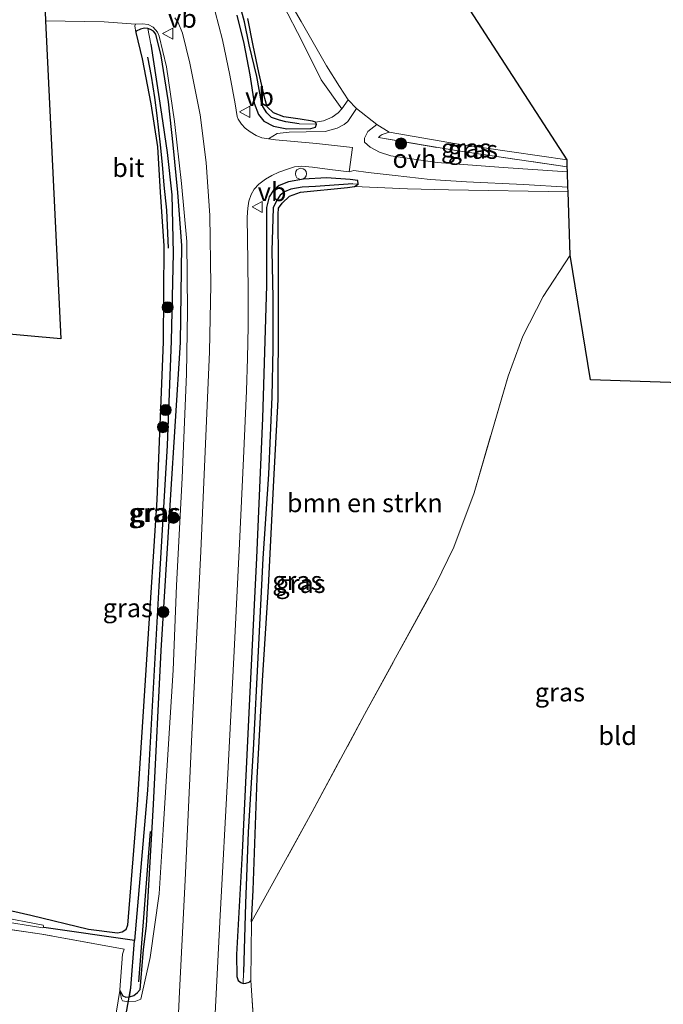
# Model space of a CAD drawing. Units: metres. Extents: x 109998 to 113675, y 389182 to 393752.
# Drawn here: x 110933 to 111020, y 393277 to 393410 of the extents above; entities that cross this region are included whole.
import ezdxf
from ezdxf.enums import TextEntityAlignment as Align

# ---------------------------------------------------------------- set-up
doc = ezdxf.new("R2010")
doc.units = ezdxf.units.M
doc.linetypes.add('IE-TERREINAFSCHEIDING', pattern=[10, 8, -2])
doc.layers.get('0').update_dxf_attribs({"lineweight": 25})
for name, color, linetype, lineweight in [('B-ME-GR-BOMENRIJ-L-B1', 10, 'Continuous', 25), ('B-ME-GR-BOMENSTRUIKEN-GV-B6', 93, 'Continuous', 18), ('B-ME-GR-BOOM-S-B1', 93, 'Continuous', 18), ('B-ME-GW-INSTEEKWATERGANG-L-B1', 10, 'Continuous', 25), ('B-ME-GW-KRUINLIJN-L-B1', 93, 'Continuous', 18), ('B-ME-GW-TEENLIJN-L-B1', 93, 'Continuous', 18), ('B-ME-GW-WATERGANG-GREPPEL-L-B1', 10, 'Continuous', 25), ('B-ME-IE-GRASLAND-GV-B6', 93, 'Continuous', 18), ('B-ME-IE-GRONDWERKLIJN-GROND_INGERICHT-GV-B6', 253, 'Continuous', 18), ('B-ME-IE-TERREINAFSCHEIDING-DOORGANG-L-B1', 8, 'IE-TERREINAFSCHEIDING-KUNSTMATIG-OPEN', 18), ('B-ME-IE-TERREINAFSCHEIDING-RASTERHEKWERK-L-B1', 8, 'IE-TERREINAFSCHEIDING', 18), ('B-ME-KG-KADASTRAAL-OPNAMEDTMGRENS-L-B1', 10, 'Continuous', 25), ('B-ME-KW-DUIKER-L-B1', 10, 'Continuous', 25), ('B-ME-OG-WATER-GV-B6', 153, 'Continuous', 18), ('B-ME-VH-VERH_SOORT-BITUMEN-GV-B6', 8, 'IE-TERREINAFSCHEIDING-NATUURLIJK-HOUTWAL', 18), ('B-ME-VH-VERH_SOORT-ONVERHARD-GV-B6', 8, 'Continuous', 18), ('B-ME-VW-MEUBILAIR_WEGMEUBILAIR-SLAGBOOM-S-B1', 8, 'Continuous', 18), ('B-ME-VW-MEUBILAIR_WEGMEUBILAIR-VERKEERSBORD-S-B1', 8, 'Continuous', 18)]:
    doc.layers.add(name, color=color, linetype=linetype, lineweight=lineweight)
doc.styles.add('NLCS-ISO', font='NLCS-ISO.TTF')
doc.linetypes.add('IE-TERREINAFSCHEIDING-KUNSTMATIG-OPEN', pattern='A,7,-1.5,[67,NLCS.SHX,S=0.75,R=0,X=0,Y=0],-1.5', length=10)
doc.linetypes.add('IE-TERREINAFSCHEIDING-NATUURLIJK-HOUTWAL', pattern='A,7,-1.5,[67,NLCS.SHX,S=0.75,R=45,X=0,Y=0],-1.5,7,-1.5,[70,NLCS.SHX,S=0.75,R=0,X=0,Y=0],-1.5', length=20)

# ---------------------------------------------------------------- blocks, each defined once
blk = doc.blocks.new('dtb')
blk.add_circle((0, 0), 0.75)
blk = doc.blocks.new('verkeersbord')
for p, q in [((0, 0.75), (-0.75, -0.625)), ((0.75, -0.625), (0, 0.75)), ((-0.75, -0.625), (0.75, -0.625))]:
    blk.add_line(p, q)
blk = doc.blocks.new('boom')
blk.add_hatch(color=256).paths.add_polyline_path([(-0.75, 0, 1), (0.75, 0, 1)])
blk.add_circle((0, 0), 0.75)

msp = doc.modelspace()

# ---------------------------------------------------------------- linework, layer by layer
at = {"layer": 'B-ME-GR-BOMENRIJ-L-B1'}
msp.add_line((110949.01, 393279.796, 5.994), (110950.576, 393300.102, 5.724), dxfattribs=at)
msp.add_polyline3d([(110950.155, 393404.56, 5.926), (110950.67, 393401.977, 5.911), (110951.125, 393399.139, 5.836), (110951.426, 393396.696, 5.809), (110951.881, 393392.754, 5.788), (110952.138, 393390.058, 5.787), (110952.378, 393387.294, 5.767), (110952.748, 393383.927, 5.781), (110952.867, 393380.794, 5.788), (110952.964, 393378.812, 5.824)], dxfattribs=at)
at = {"layer": 'B-ME-GR-BOMENSTRUIKEN-GV-B6'}
for points in [[(110968.454, 393411.608, 6.524), (110971.046, 393406.678, 6.443), (110973.594, 393401.496, 6.47), (110976.383, 393397.604, 6.535), (110975.88, 393397.058, 6.512), (110975.086, 393396.46, 6.599), (110973.934, 393395.968, 6.653), (110972.816, 393395.809, 6.521)], [(110972.816, 393395.809, 6.521), (110972.416, 393395.918, 6.543), (110970.752, 393396.188, 6.593), (110968.548, 393396.501, 6.591), (110967.167, 393397.028, 6.547), (110966.324, 393397.875, 6.542), (110966.012, 393398.966, 6.543), (110965.201, 393402.51, 6.575), (110964.415, 393406.116, 6.617), (110963.69, 393409.761, 6.595)], [(110964.21, 393287.896, 6.975), (110964.425, 393292.157, 7.096), (110964.981, 393307.275, 6.999), (110965.691, 393320.485, 6.968), (110966.481, 393333.085, 6.911), (110967.219, 393347.443, 6.906), (110967.781, 393358.369, 6.869), (110967.84, 393369.655, 6.851), (110967.847, 393376.617, 6.792), (110967.786, 393383.391, 6.713), (110967.865, 393384.183, 6.726), (110968.325, 393384.881, 6.678), (110969.344, 393385.793, 6.639), (110970.803, 393386.338, 6.595), (110977.163, 393386.959, 6.565), (110978.112, 393387.09, 6.56), (110985.255, 393386.815, 6.635), (110990.75, 393386.674, 6.636), (111006.902, 393386.406, 6.633), (111007.181, 393377.839, 6.278), (111003.547, 393372.263, 6.399), (111000.774, 393366.939, 6.417), (110998.8, 393361.537, 6.465), (110994.212, 393345.763, 6.63), (110991.477, 393338.466, 6.655), (110989.085, 393333.459, 6.642), (110979.45, 393315.87, 6.748), (110972.394, 393302.741, 6.802), (110964.21, 393287.896, 6.975)]]:
    msp.add_polyline3d(points, dxfattribs=at)
at = {"layer": 'B-ME-GW-INSTEEKWATERGANG-L-B1'}
for points in [[(110962.225, 393410.237, 6.607), (110963.184, 393406.421, 6.603), (110963.99, 393402.16, 6.556), (110964.57, 393398.349, 6.525), (110965.147, 393396.828, 6.525), (110965.883, 393395.911, 6.547), (110967.159, 393395.231, 6.446), (110968.987, 393394.898, 6.453), (110972.214, 393394.921, 6.51), (110972.826, 393395.102, 6.51), (110972.974, 393395.523, 6.512), (110972.816, 393395.809, 6.521), (110972.416, 393395.918, 6.543), (110970.752, 393396.188, 6.593), (110968.548, 393396.501, 6.591), (110967.167, 393397.028, 6.547), (110966.324, 393397.875, 6.542), (110966.012, 393398.966, 6.543), (110965.201, 393402.51, 6.575), (110964.415, 393406.116, 6.617), (110963.69, 393409.761, 6.595)], [(110948.582, 393407.884, 6.178), (110949.443, 393404.337, 6.054), (110950.64, 393398.26, 5.953), (110951.505, 393392.473, 5.966), (110951.903, 393386.325, 5.932), (110952.373, 393379.09, 5.97), (110952.307, 393366.147, 5.923), (110951.421, 393344.843, 5.665), (110950.115, 393324.7, 5.739), (110948.796, 393303.706, 5.746), (110947.495, 393287.452, 5.851), (110947.232, 393286.827, 5.867), (110946.743, 393286.506, 5.867), (110946.142, 393286.367, 5.867), (110942.24, 393286.889, 5.821), (110934.42, 393288.763, 5.431)], [(110946.431, 393278.639, 6.3), (110946.859, 393277.925, 6.312), (110947.237, 393277.723, 6.312), (110947.764, 393277.794, 6.312), (110948.311, 393277.975, 6.312), (110948.826, 393278.358, 6.312), (110949.172, 393278.77, 6.312), (110949.637, 393284.146, 5.955), (110950.054, 393287.413, 5.851), (110950.982, 393303.753, 5.746), (110952.014, 393324.531, 5.739), (110953.298, 393344.854, 5.665), (110954.625, 393366.054, 5.923), (110954.811, 393379.167, 5.97), (110954.263, 393386.294, 5.932), (110953.632, 393392.736, 5.966), (110953.014, 393398.52, 5.953), (110952.014, 393404.743, 6.054), (110951.291, 393407.657, 6.177), (110950.972, 393408.055, 6.177), (110950.589, 393408.29, 6.177), (110950.209, 393408.442, 6.177), (110949.771, 393408.455, 6.177), (110949.216, 393408.34, 6.177), (110948.664, 393408.067, 6.177), (110948.582, 393407.884, 6.178)], [(110964.21, 393287.896, 6.975), (110964.425, 393292.157, 7.096), (110964.981, 393307.275, 6.999), (110965.691, 393320.485, 6.968), (110966.481, 393333.085, 6.911), (110967.219, 393347.443, 6.906), (110967.781, 393358.369, 6.869), (110967.84, 393369.655, 6.851), (110967.847, 393376.617, 6.792), (110967.786, 393383.391, 6.713), (110967.865, 393384.183, 6.726), (110968.325, 393384.881, 6.678), (110969.344, 393385.793, 6.639), (110970.803, 393386.338, 6.595), (110977.163, 393386.959, 6.565), (110978.112, 393387.09, 6.56), (110978.566, 393387.424, 6.548), (110978.524, 393387.913, 6.504), (110977.509, 393388.064, 6.495), (110974.334, 393388.293, 6.56), (110971.218, 393388.102, 6.582), (110969.208, 393387.762, 6.587), (110967.911, 393387.237, 6.585), (110967.152, 393386.627, 6.594), (110966.587, 393385.702, 6.61), (110966.24, 393384.268, 6.608), (110966.244, 393373.764, 6.678), (110965.694, 393355.845, 6.764), (110964.86, 393336.994, 6.799), (110963.931, 393317.976, 6.886), (110962.964, 393297.28, 6.911), (110962.199, 393283.495, 6.956), (110962.218, 393280.515, 6.948), (110962.419, 393280.003, 6.962), (110962.768, 393279.708, 6.968), (110963.062, 393279.586, 6.981), (110963.451, 393279.641, 7.024), (110963.873, 393279.765, 7.074), (110964.117, 393280.001, 7.067)], [(110934.42, 393288.763, 5.431), (110919.834, 393292.096, 5.419), (110904.455, 393295.594, 5.346), (110893.702, 393298.004, 5.419), (110888.348, 393298.994, 5.442), (110867.719, 393303.296, 5.303), (110848.22, 393308.074, 5.287), (110848.444, 393308.594, 5.291), (110850.838, 393329.628, 5.259), (110853.35, 393351.886, 5.246), (110854.692, 393366.863, 5.255), (110855.493, 393374.028, 5.515)]]:
    msp.add_polyline3d(points, dxfattribs=at)
at = {"layer": 'B-ME-GW-KRUINLIJN-L-B1'}
for points in [[(110948.582, 393407.884, 6.178), (110948.46, 393408.805, 6.492), (110948.542, 393409.013, 6.492), (110949.484, 393409.06, 6.516), (110950.27, 393408.965, 6.516), (110950.954, 393408.618, 6.519), (110951.511, 393407.951, 6.525), (110951.76, 393407.388, 6.479)], [(110951.76, 393407.388, 6.479), (110952.739, 393403.241, 6.507), (110953.828, 393395.881, 6.507), (110954.78, 393387.517, 6.511), (110955.46, 393379.681, 6.548), (110955.581, 393370.298, 6.576), (110955.448, 393361.805, 6.589), (110954.83, 393347.806, 6.597), (110954.094, 393333.288, 6.694), (110953.637, 393321.865, 6.727), (110952.986, 393311.911, 6.666), (110952.306, 393300.315, 6.686), (110951.767, 393291.696, 6.706), (110950.525, 393283.081, 6.698), (110949.288, 393277.476, 6.662)], [(110946.431, 393278.639, 6.3), (110946.655, 393277.515, 6.5), (110946.811, 393277.246, 6.558), (110947.569, 393277.105, 6.64), (110948.597, 393277.196, 6.747), (110949.288, 393277.476, 6.662)]]:
    msp.add_polyline3d(points, dxfattribs=at)
at = {"layer": 'B-ME-GW-TEENLIJN-L-B1'}
msp.add_polyline3d([(110982.748, 393394.421, 6.055), (110981.826, 393394.138, 6.111), (110981.543, 393393.956, 6.22), (110981.322, 393393.74, 6.41)], dxfattribs=at)
at = {"layer": 'B-ME-GW-WATERGANG-GREPPEL-L-B1'}
for p, q in [((110948.434, 393285.381, 5.286), (110936.193, 393287.162, 4.863)), ((110947.943, 393279.02, 5.28), (110948.434, 393285.381, 5.286))]:
    msp.add_line(p, q, dxfattribs=at)
for points in [[(110970.632, 393395.577, 6.327), (110968.846, 393395.833, 6.222), (110967.985, 393396.076, 6.222), (110966.92, 393396.435, 6.189), (110966.278, 393397.05, 6.167), (110965.747, 393397.909, 6.164), (110965.56, 393398.438, 6.134), (110964.918, 393401.946, 6.174), (110963.885, 393406.246, 6.218), (110963.279, 393409.313, 6.23), (110962.639, 393411.625, 6.143), (110962.041, 393413.737, 6.117), (110961.424, 393415.928, 6.086), (110960.868, 393418.029, 6.043), (110960.247, 393420.393, 6.023), (110959.32, 393422.844, 6.032), (110958.359, 393425.638, 6.059), (110957.297, 393428.32, 6.088)], [(110950.605, 393406.321, 5.716), (110952.073, 393396.874, 5.514), (110952.842, 393391.693, 5.464), (110953.465, 393386, 5.47), (110953.624, 393378.135, 5.409), (110953.37, 393366.282, 5.317), (110952.815, 393352.185, 5.328), (110951.726, 393333.197, 5.247), (110950.168, 393305.666, 5.235), (110948.434, 393285.381, 5.286)], [(110977.861, 393387.463, 6.313), (110972.843, 393387.126, 6.186), (110971.05, 393387.027, 6.196), (110969.525, 393386.762, 6.175), (110968.664, 393386.387, 6.18), (110968.088, 393385.964, 6.194), (110967.554, 393385.192, 6.196), (110967.123, 393384.25, 6.192), (110966.927, 393378.452, 6.22), (110967.095, 393372.095, 6.253), (110967.065, 393365.319, 6.225), (110966.937, 393358.746, 6.234), (110966.507, 393348.297, 6.219), (110965.742, 393336.927, 6.303), (110965.11, 393324.444, 6.339), (110964.437, 393311.132, 6.363), (110963.76, 393299.987, 6.418), (110963.4, 393290.395, 6.47), (110963.105, 393281.091, 6.494)]]:
    msp.add_polyline3d(points, dxfattribs=at)
at = {"layer": 'B-ME-IE-GRASLAND-GV-B6'}
for points in [[(110960.548, 393427.074, 5.96), (110970.92, 393409.382, 5.993), (110974.328, 393403.413, 6.047), (110976.076, 393400.582, 6.092), (110977.226, 393398.817, 6.183)], [(110945.299, 393271.675, 6.546), (110946.431, 393278.639, 6.3), (110946.655, 393277.515, 6.5), (110946.811, 393277.246, 6.558), (110947.569, 393277.105, 6.64), (110948.597, 393277.196, 6.747), (110949.288, 393277.476, 6.662), (110950.525, 393283.081, 6.698), (110951.767, 393291.696, 6.706), (110952.306, 393300.315, 6.686), (110952.986, 393311.911, 6.666), (110953.637, 393321.865, 6.727), (110954.094, 393333.288, 6.694), (110954.83, 393347.806, 6.597), (110955.448, 393361.805, 6.589), (110955.581, 393370.298, 6.576), (110955.46, 393379.681, 6.548), (110954.78, 393387.517, 6.511), (110953.828, 393395.881, 6.507), (110952.739, 393403.241, 6.507), (110951.76, 393407.388, 6.479), (110951.511, 393407.951, 6.525), (110950.954, 393408.618, 6.519), (110950.27, 393408.965, 6.516), (110949.484, 393409.06, 6.516), (110948.542, 393409.013, 6.492), (110944.343, 393409.331, 6.235), (110936.43, 393409.459, 6.227), (110936.314, 393411.887, 6.154)], [(110966.506, 393393.562, 6.597), (110965.585, 393393.683, 6.601), (110964.823, 393393.995, 6.615), (110964.022, 393394.492, 6.584), (110963.361, 393394.99, 6.581), (110962.852, 393395.522, 6.582), (110962.411, 393396.178, 6.587), (110962.29, 393396.567, 6.581), (110962.012, 393398.272, 6.601), (110961.286, 393402.14, 6.597), (110960.286, 393406.915, 6.63), (110958.796, 393412.618, 6.584)], [(110962.639, 393411.625, 6.143), (110963.279, 393409.313, 6.23), (110963.885, 393406.246, 6.218), (110964.918, 393401.946, 6.174), (110965.56, 393398.438, 6.134), (110965.747, 393397.909, 6.164), (110966.278, 393397.05, 6.167), (110966.92, 393396.435, 6.189), (110967.985, 393396.076, 6.222), (110968.846, 393395.833, 6.222), (110970.632, 393395.577, 6.327), (110972.974, 393395.523, 6.512), (110972.826, 393395.102, 6.51), (110972.214, 393394.921, 6.51), (110968.987, 393394.898, 6.453), (110967.159, 393395.231, 6.446), (110965.883, 393395.911, 6.547), (110965.147, 393396.828, 6.525), (110964.57, 393398.349, 6.525), (110963.99, 393402.16, 6.556), (110963.184, 393406.421, 6.603), (110962.225, 393410.237, 6.607)], [(110972.816, 393395.809, 6.521), (110972.974, 393395.523, 6.512), (110970.632, 393395.577, 6.327), (110968.846, 393395.833, 6.222), (110967.985, 393396.076, 6.222), (110966.92, 393396.435, 6.189), (110966.278, 393397.05, 6.167), (110965.747, 393397.909, 6.164), (110965.56, 393398.438, 6.134), (110964.918, 393401.946, 6.174), (110963.885, 393406.246, 6.218), (110963.279, 393409.313, 6.23), (110962.639, 393411.625, 6.143)], [(110977.226, 393398.817, 6.183), (110976.383, 393397.604, 6.535), (110973.594, 393401.496, 6.47), (110971.046, 393406.678, 6.443), (110968.454, 393411.608, 6.524)], [(110948.582, 393407.884, 6.178), (110948.46, 393408.805, 6.492), (110948.542, 393409.013, 6.492), (110949.484, 393409.06, 6.516), (110950.27, 393408.965, 6.516), (110950.954, 393408.618, 6.519), (110951.511, 393407.951, 6.525), (110951.76, 393407.388, 6.479), (110952.739, 393403.241, 6.507), (110953.828, 393395.881, 6.507), (110954.78, 393387.517, 6.511), (110955.46, 393379.681, 6.548), (110955.581, 393370.298, 6.576), (110955.448, 393361.805, 6.589), (110954.83, 393347.806, 6.597), (110954.094, 393333.288, 6.694), (110953.637, 393321.865, 6.727), (110952.986, 393311.911, 6.666), (110952.306, 393300.315, 6.686), (110951.767, 393291.696, 6.706), (110950.525, 393283.081, 6.698), (110949.288, 393277.476, 6.662), (110948.597, 393277.196, 6.747), (110947.569, 393277.105, 6.64), (110946.811, 393277.246, 6.558), (110946.655, 393277.515, 6.5), (110946.431, 393278.639, 6.3), (110946.859, 393277.925, 6.312), (110947.237, 393277.723, 6.312), (110947.764, 393277.794, 6.312), (110948.311, 393277.975, 6.312), (110948.826, 393278.358, 6.312), (110949.172, 393278.77, 6.312), (110949.637, 393284.146, 5.955), (110950.054, 393287.413, 5.851), (110950.982, 393303.753, 5.746), (110952.014, 393324.531, 5.739), (110953.298, 393344.854, 5.665), (110954.625, 393366.054, 5.923), (110954.811, 393379.167, 5.97), (110954.263, 393386.294, 5.932), (110953.632, 393392.736, 5.966), (110953.014, 393398.52, 5.953), (110952.014, 393404.743, 6.054), (110951.291, 393407.657, 6.177), (110950.972, 393408.055, 6.177), (110950.589, 393408.29, 6.177), (110950.209, 393408.442, 6.177), (110949.771, 393408.455, 6.177), (110949.216, 393408.34, 6.177), (110948.664, 393408.067, 6.177), (110948.582, 393407.884, 6.178)], [(110953.844, 393409.852, 6.613), (110954.315, 393409.224, 6.609), (110954.887, 393407.817, 6.602), (110955.89, 393403.769, 6.621), (110957.261, 393396.79, 6.643), (110958.082, 393390.338, 6.691), (110958.573, 393383.205, 6.721), (110958.727, 393373.864, 6.747), (110958.526, 393364.802, 6.798), (110957.387, 393337.898, 6.928), (110956.177, 393313.169, 6.938), (110955.272, 393293.535, 6.982), (110954.482, 393278.446, 6.986), (110953.687, 393261.132, 6.957), (110953.037, 393248.392, 6.955), (110949.794, 393248.48, 6.952)], [(110962.225, 393410.237, 6.607), (110963.184, 393406.421, 6.603), (110963.99, 393402.16, 6.556), (110964.57, 393398.349, 6.525), (110965.147, 393396.828, 6.525), (110965.883, 393395.911, 6.547), (110967.159, 393395.231, 6.446), (110968.987, 393394.898, 6.453), (110972.214, 393394.921, 6.51), (110972.826, 393395.102, 6.51), (110972.974, 393395.523, 6.512), (110972.816, 393395.809, 6.521), (110973.934, 393395.968, 6.653), (110975.086, 393396.46, 6.599), (110975.88, 393397.058, 6.512), (110976.383, 393397.604, 6.535), (110977.226, 393398.817, 6.183), (110978.368, 393397.63, 6.129), (110977.207, 393395.901, 6.36), (110976.721, 393395.489, 6.405), (110975.734, 393394.992, 6.404), (110974.159, 393394.523, 6.366), (110971.575, 393394.494, 6.373), (110969.273, 393394.458, 6.385), (110967.675, 393394.25, 6.537), (110966.506, 393393.562, 6.597)], [(110963.69, 393409.761, 6.595), (110964.415, 393406.116, 6.617), (110965.201, 393402.51, 6.575), (110966.012, 393398.966, 6.543), (110966.324, 393397.875, 6.542), (110967.167, 393397.028, 6.547), (110968.548, 393396.501, 6.591), (110970.752, 393396.188, 6.593), (110972.416, 393395.918, 6.543), (110972.816, 393395.809, 6.521)], [(110919.834, 393292.096, 5.419), (110934.42, 393288.763, 5.431), (110942.24, 393286.889, 5.821), (110946.142, 393286.367, 5.867), (110946.743, 393286.506, 5.867), (110947.232, 393286.827, 5.867), (110947.495, 393287.452, 5.851), (110948.796, 393303.706, 5.746), (110950.115, 393324.7, 5.739), (110951.421, 393344.843, 5.665), (110952.307, 393366.147, 5.923), (110952.373, 393379.09, 5.97), (110951.903, 393386.325, 5.932), (110951.505, 393392.473, 5.966), (110950.64, 393398.26, 5.953), (110949.443, 393404.337, 6.054), (110948.582, 393407.884, 6.178)], [(110948.582, 393407.884, 6.178), (110948.664, 393408.067, 6.177), (110949.216, 393408.34, 6.177), (110949.771, 393408.455, 6.177), (110950.209, 393408.442, 6.177), (110950.605, 393406.321, 5.716), (110952.073, 393396.874, 5.514), (110952.842, 393391.693, 5.464), (110953.465, 393386, 5.47), (110953.624, 393378.135, 5.409), (110953.37, 393366.282, 5.317), (110952.815, 393352.185, 5.328), (110951.726, 393333.197, 5.247), (110950.168, 393305.666, 5.235), (110948.434, 393285.381, 5.286), (110936.193, 393287.162, 4.863), (110936.097, 393287.446, 4.863), (110929.975, 393288.637, 4.863)], [(110947.764, 393277.794, 6.312), (110947.943, 393279.02, 5.28), (110948.434, 393285.381, 5.286), (110950.168, 393305.666, 5.235), (110951.726, 393333.197, 5.247), (110952.815, 393352.185, 5.328), (110953.37, 393366.282, 5.317), (110953.624, 393378.135, 5.409), (110953.465, 393386, 5.47), (110952.842, 393391.693, 5.464), (110952.073, 393396.874, 5.514), (110950.605, 393406.321, 5.716), (110950.209, 393408.442, 6.177), (110950.589, 393408.29, 6.177), (110950.972, 393408.055, 6.177), (110951.291, 393407.657, 6.177), (110952.014, 393404.743, 6.054), (110953.014, 393398.52, 5.953), (110953.632, 393392.736, 5.966), (110954.263, 393386.294, 5.932), (110954.811, 393379.167, 5.97), (110954.625, 393366.054, 5.923), (110953.298, 393344.854, 5.665), (110952.014, 393324.531, 5.739), (110950.982, 393303.753, 5.746), (110950.054, 393287.413, 5.851), (110949.637, 393284.146, 5.955), (110949.172, 393278.77, 6.312), (110948.826, 393278.358, 6.312), (110948.311, 393277.975, 6.312), (110947.764, 393277.794, 6.312)], [(111006.793, 393389.768, 6.353), (111006.815, 393389.104, 6.334), (110998.136, 393389.681, 6.359), (110989.233, 393390.346, 6.441), (110983.002, 393391.264, 6.453), (110981.486, 393391.742, 6.437), (110980.184, 393392.435, 6.378), (110979.448, 393393.08, 6.359), (110979.447, 393393.64, 6.319), (110979.907, 393394.544, 6.247), (110981.111, 393395.495, 6.074), (110982.748, 393394.421, 6.055), (110981.826, 393394.138, 6.111), (110981.543, 393393.956, 6.22), (110981.322, 393393.74, 6.41), (110992.07, 393391.903, 6.425), (111006.793, 393389.768, 6.353)], [(111006.793, 393389.768, 6.353), (110992.07, 393391.903, 6.425), (110981.322, 393393.74, 6.41), (110981.543, 393393.956, 6.22), (110981.826, 393394.138, 6.111), (110982.748, 393394.421, 6.055), (110991.838, 393392.881, 5.924), (111006.762, 393390.693, 5.87), (111006.793, 393389.768, 6.353)], [(110959.188, 393272.897, 6.966), (110959.961, 393288.741, 6.95), (110960.996, 393307.905, 6.911), (110961.893, 393325.338, 6.892), (110962.565, 393338.93, 6.851), (110963.119, 393350.416, 6.802), (110963.526, 393359.543, 6.753), (110963.643, 393363.932, 6.736), (110963.754, 393368.238, 6.714), (110963.731, 393372.7, 6.708), (110963.719, 393377, 6.676), (110963.628, 393382.994, 6.647), (110963.691, 393384.188, 6.618), (110963.852, 393385.114, 6.595), (110964.163, 393386.033, 6.597), (110964.56, 393386.772, 6.589), (110965.19, 393387.433, 6.587), (110966.084, 393388.083, 6.57), (110966.959, 393388.616, 6.537), (110967.881, 393389.04, 6.537), (110969.051, 393389.452, 6.542), (110969.988, 393389.745, 6.534), (110970.982, 393389.839, 6.536), (110972.428, 393389.732, 6.519), (110974.766, 393389.402, 6.51), (110977.39, 393389.098, 6.466), (110978.005, 393389.254, 6.414), (110979.929, 393389.015, 6.471), (110983.595, 393388.605, 6.476), (110988.298, 393388.064, 6.438), (110993.18, 393387.75, 6.455), (111000.872, 393387.36, 6.342), (111006.883, 393387.017, 6.313), (111006.902, 393386.406, 6.633), (110990.75, 393386.674, 6.636), (110985.255, 393386.815, 6.635), (110978.112, 393387.09, 6.56), (110978.566, 393387.424, 6.548), (110978.524, 393387.913, 6.504), (110977.509, 393388.064, 6.495), (110974.334, 393388.293, 6.56), (110971.218, 393388.102, 6.582), (110969.208, 393387.762, 6.587), (110967.911, 393387.237, 6.585), (110967.152, 393386.627, 6.594), (110966.587, 393385.702, 6.61), (110966.24, 393384.268, 6.608), (110966.244, 393373.764, 6.678), (110965.694, 393355.845, 6.764), (110964.86, 393336.994, 6.799), (110963.931, 393317.976, 6.886), (110962.964, 393297.28, 6.911), (110962.199, 393283.495, 6.956), (110962.218, 393280.515, 6.948), (110962.419, 393280.003, 6.962), (110962.768, 393279.708, 6.968), (110963.062, 393279.586, 6.981), (110963.451, 393279.641, 7.024), (110963.873, 393279.765, 7.074), (110964.117, 393280.001, 7.067), (110964.748, 393270.658, 6.682)], [(110978.566, 393387.424, 6.548), (110977.861, 393387.463, 6.313), (110972.843, 393387.126, 6.186), (110971.05, 393387.027, 6.196), (110969.525, 393386.762, 6.175), (110968.664, 393386.387, 6.18), (110968.088, 393385.964, 6.194), (110967.554, 393385.192, 6.196), (110967.123, 393384.25, 6.192), (110966.927, 393378.452, 6.22), (110967.095, 393372.095, 6.253), (110967.065, 393365.319, 6.225), (110966.937, 393358.746, 6.234), (110966.507, 393348.297, 6.219), (110965.742, 393336.927, 6.303), (110965.11, 393324.444, 6.339), (110964.437, 393311.132, 6.363), (110963.76, 393299.987, 6.418), (110963.4, 393290.395, 6.47), (110963.105, 393281.091, 6.494), (110963.062, 393279.586, 6.981), (110962.768, 393279.708, 6.968), (110962.419, 393280.003, 6.962), (110962.218, 393280.515, 6.948), (110962.199, 393283.495, 6.956), (110962.964, 393297.28, 6.911), (110963.931, 393317.976, 6.886), (110964.86, 393336.994, 6.799), (110965.694, 393355.845, 6.764), (110966.244, 393373.764, 6.678), (110966.24, 393384.268, 6.608), (110966.587, 393385.702, 6.61), (110967.152, 393386.627, 6.594), (110967.911, 393387.237, 6.585), (110969.208, 393387.762, 6.587), (110971.218, 393388.102, 6.582), (110974.334, 393388.293, 6.56), (110977.509, 393388.064, 6.495), (110978.524, 393387.913, 6.504), (110978.566, 393387.424, 6.548)], [(110964.21, 393287.896, 6.975), (110964.117, 393280.001, 7.067), (110963.873, 393279.765, 7.074), (110963.451, 393279.641, 7.024), (110963.062, 393279.586, 6.981), (110963.105, 393281.091, 6.494), (110963.4, 393290.395, 6.47), (110963.76, 393299.987, 6.418), (110964.437, 393311.132, 6.363), (110965.11, 393324.444, 6.339), (110965.742, 393336.927, 6.303), (110966.507, 393348.297, 6.219), (110966.937, 393358.746, 6.234), (110967.065, 393365.319, 6.225), (110967.095, 393372.095, 6.253), (110966.927, 393378.452, 6.22), (110967.123, 393384.25, 6.192), (110967.554, 393385.192, 6.196), (110968.088, 393385.964, 6.194), (110968.664, 393386.387, 6.18), (110969.525, 393386.762, 6.175), (110971.05, 393387.027, 6.196), (110972.843, 393387.126, 6.186), (110977.861, 393387.463, 6.313), (110978.566, 393387.424, 6.548), (110978.112, 393387.09, 6.56), (110977.163, 393386.959, 6.565), (110970.803, 393386.338, 6.595), (110969.344, 393385.793, 6.639), (110968.325, 393384.881, 6.678), (110967.865, 393384.183, 6.726), (110967.786, 393383.391, 6.713), (110967.847, 393376.617, 6.792), (110967.84, 393369.655, 6.851), (110967.781, 393358.369, 6.869), (110967.219, 393347.443, 6.906), (110966.481, 393333.085, 6.911), (110965.691, 393320.485, 6.968), (110964.981, 393307.275, 6.999), (110964.425, 393292.157, 7.096), (110964.21, 393287.896, 6.975)], [(110929.852, 393288.101, 4.863), (110936.043, 393287.103, 4.863), (110936.193, 393287.162, 4.863), (110948.434, 393285.381, 5.286), (110947.943, 393279.02, 5.28), (110947.764, 393277.794, 6.312), (110947.237, 393277.723, 6.312), (110946.859, 393277.925, 6.312), (110946.431, 393278.639, 6.3), (110946.439, 393278.748, 6.312), (110946.811, 393283.545, 6.069), (110947.044, 393284.198, 5.955), (110935.924, 393286.232, 5.764), (110924.628, 393287.899, 5.561)]]:
    msp.add_polyline3d(points, dxfattribs=at)
at = {"layer": 'B-ME-IE-GRONDWERKLIJN-GROND_INGERICHT-GV-B6'}
for points in [[(110977.226, 393398.817, 6.183), (110976.076, 393400.582, 6.092), (110974.328, 393403.413, 6.047), (110970.92, 393409.382, 5.993), (110960.548, 393427.074, 5.96), (110953.075, 393440.985, 5.921), (110943.252, 393459.458, 6.018), (110939.758, 393465.936, 6.149), (110933.691, 393477.395, 6.164), (110928.805, 393487.241, 6.167), (110922.069, 393499.336, 6.104), (110914.274, 393516.377, 5.729), (110913.206, 393518.894, 5.713), (110912.408, 393520.883, 5.713), (110911.281, 393523.903, 5.74), (110909.753, 393527.856, 5.789), (110916.05, 393530.714, 5.712), (111006.762, 393390.693, 5.87), (110991.838, 393392.881, 5.924), (110982.748, 393394.421, 6.055), (110981.111, 393395.495, 6.074), (110978.368, 393397.63, 6.129), (110977.226, 393398.817, 6.183)], [(110855.493, 393374.028, 5.515), (110938.476, 393366.559, 5.809), (110936.43, 393409.459, 6.227), (110944.343, 393409.331, 6.235), (110948.542, 393409.013, 6.492), (110948.46, 393408.805, 6.492), (110948.582, 393407.884, 6.178)], [(110948.582, 393407.884, 6.178), (110949.443, 393404.337, 6.054), (110950.64, 393398.26, 5.953), (110951.505, 393392.473, 5.966), (110951.903, 393386.325, 5.932), (110952.373, 393379.09, 5.97), (110952.307, 393366.147, 5.923), (110951.421, 393344.843, 5.665), (110950.115, 393324.7, 5.739), (110948.796, 393303.706, 5.746), (110947.495, 393287.452, 5.851), (110947.232, 393286.827, 5.867), (110946.743, 393286.506, 5.867), (110946.142, 393286.367, 5.867), (110942.24, 393286.889, 5.821), (110934.42, 393288.763, 5.431), (110919.834, 393292.096, 5.419)], [(110964.21, 393287.896, 6.975), (110972.394, 393302.741, 6.802), (110979.45, 393315.87, 6.748), (110989.085, 393333.459, 6.642), (110991.477, 393338.466, 6.655), (110994.212, 393345.763, 6.63), (110998.8, 393361.537, 6.465), (111000.774, 393366.939, 6.417), (111003.547, 393372.263, 6.399), (111007.181, 393377.839, 6.278), (111009.915, 393361.009, 6.609), (111047.48, 393359.786, 6.495), (111052.709, 393264.275, 5.78), (111039.053, 393265.155, 5.886), (111028.469, 393266.38, 6.248), (111016.043, 393266.963, 6.122), (110996.728, 393268.232, 6.134), (110981.239, 393269.517, 6.304), (110969.342, 393271.183, 6.617), (110964.748, 393270.658, 6.682), (110964.117, 393280.001, 7.067), (110964.21, 393287.896, 6.975)], [(110924.628, 393287.899, 5.561), (110935.924, 393286.232, 5.764), (110947.044, 393284.198, 5.955), (110946.811, 393283.545, 6.069), (110946.439, 393278.748, 6.312), (110946.431, 393278.639, 6.3), (110945.299, 393271.675, 6.546), (110938.022, 393271.74, 5.967), (110924.896, 393272.513, 5.768)]]:
    msp.add_polyline3d(points, dxfattribs=at)
at = {"layer": 'B-ME-IE-TERREINAFSCHEIDING-DOORGANG-L-B1'}
msp.add_line((110948.542, 393409.013, 6.492), (110944.343, 393409.331, 6.235), dxfattribs=at)
at = {"layer": 'B-ME-IE-TERREINAFSCHEIDING-RASTERHEKWERK-L-B1'}
for p, q in [((110936.43, 393409.459, 6.227), (110944.343, 393409.331, 6.235)), ((110964.117, 393280.001, 7.067), (110964.21, 393287.896, 6.975))]:
    msp.add_line(p, q, dxfattribs=at)
for points in [[(110977.226, 393398.817, 6.183), (110976.076, 393400.582, 6.092), (110974.328, 393403.413, 6.047), (110970.92, 393409.382, 5.993), (110960.548, 393427.074, 5.96), (110953.075, 393440.985, 5.921), (110943.252, 393459.458, 6.018), (110939.758, 393465.936, 6.149), (110933.691, 393477.395, 6.164), (110928.805, 393487.241, 6.167), (110922.069, 393499.336, 6.104), (110917.361, 393508.314, 6.137), (110914.301, 393515.091, 6.141), (110913.157, 393517.425, 6.191), (110911.11, 393521.728, 6.234), (110908.387, 393528.99, 6.215)], [(110981.322, 393393.74, 6.41), (110992.07, 393391.903, 6.425), (111006.793, 393389.768, 6.353)], [(110964.21, 393287.896, 6.975), (110972.394, 393302.741, 6.802), (110979.45, 393315.87, 6.748), (110989.085, 393333.459, 6.642), (110991.477, 393338.466, 6.655), (110994.212, 393345.763, 6.63), (110998.8, 393361.537, 6.465), (111000.774, 393366.939, 6.417), (111003.547, 393372.263, 6.399), (111007.181, 393377.839, 6.278)], [(110946.431, 393278.639, 6.3), (110946.439, 393278.748, 6.312), (110946.811, 393283.545, 6.069), (110947.044, 393284.198, 5.955), (110935.924, 393286.232, 5.764), (110924.628, 393287.899, 5.561), (110909.085, 393291.44, 5.44), (110888.151, 393296.37, 5.45), (110865.043, 393301.523, 5.356), (110840.903, 393306.775, 5.434), (110821.188, 393311.295, 5.637), (110801.52, 393315.699, 5.727), (110782.603, 393319.876, 5.832), (110779.368, 393320.496, 5.637)], [(110964.92, 393269.745, 6.492), (110964.748, 393270.658, 6.682), (110964.117, 393280.001, 7.067)]]:
    msp.add_polyline3d(points, dxfattribs=at)
at = {"layer": 'B-ME-KG-KADASTRAAL-OPNAMEDTMGRENS-L-B1'}
for points in [[(111047.48, 393359.786, 6.495), (111009.915, 393361.009, 6.609), (111007.181, 393377.839, 6.278), (111006.902, 393386.406, 6.633), (111006.883, 393387.017, 6.313), (111006.815, 393389.104, 6.334), (111006.793, 393389.768, 6.353), (111006.762, 393390.693, 5.87), (110916.05, 393530.714, 5.712)], [(110936.314, 393411.887, 6.154), (110936.43, 393409.459, 6.227), (110938.476, 393366.559, 5.809), (110855.493, 393374.028, 5.515), (110854.971, 393373.886, 4.863), (110853.323, 393373.68, 4.863), (110852.421, 393373.52, 5.515), (110784.324, 393381.778, 5.714)]]:
    msp.add_polyline3d(points, dxfattribs=at)
at = {"layer": 'B-ME-KW-DUIKER-L-B1'}
msp.add_line((110946.116, 393268.947, 4.661), (110947.943, 393279.02, 5.28), dxfattribs=at)
at = {"layer": 'B-ME-OG-WATER-GV-B6'}
msp.add_polyline3d([(110929.975, 393288.637, 4.863), (110936.097, 393287.446, 4.863), (110936.193, 393287.162, 4.863), (110936.043, 393287.103, 4.863), (110929.852, 393288.101, 4.863)], dxfattribs=at)
at = {"layer": 'B-ME-VH-VERH_SOORT-BITUMEN-GV-B6'}
for points in [[(110958.796, 393412.618, 6.584), (110960.286, 393406.915, 6.63), (110961.286, 393402.14, 6.597), (110962.012, 393398.272, 6.601), (110962.29, 393396.567, 6.581), (110962.411, 393396.178, 6.587), (110962.852, 393395.522, 6.582), (110963.361, 393394.99, 6.581), (110964.022, 393394.492, 6.584), (110964.823, 393393.995, 6.615), (110965.585, 393393.683, 6.601), (110966.506, 393393.562, 6.597), (110967.461, 393393.429, 6.593), (110972.96, 393392.917, 6.535), (110977.826, 393392.38, 6.503), (110977.39, 393389.098, 6.466), (110974.766, 393389.402, 6.51), (110972.428, 393389.732, 6.519), (110970.982, 393389.839, 6.536), (110969.988, 393389.745, 6.534), (110969.051, 393389.452, 6.542), (110967.881, 393389.04, 6.537), (110966.959, 393388.616, 6.537), (110966.084, 393388.083, 6.57), (110965.19, 393387.433, 6.587), (110964.56, 393386.772, 6.589), (110964.163, 393386.033, 6.597), (110963.852, 393385.114, 6.595), (110963.691, 393384.188, 6.618), (110963.628, 393382.994, 6.647), (110963.719, 393377, 6.676), (110963.731, 393372.7, 6.708), (110963.754, 393368.238, 6.714), (110963.643, 393363.932, 6.736), (110963.526, 393359.543, 6.753), (110963.119, 393350.416, 6.802), (110962.565, 393338.93, 6.851), (110961.893, 393325.338, 6.892), (110960.996, 393307.905, 6.911), (110959.961, 393288.741, 6.95), (110959.188, 393272.897, 6.966)], [(110953.037, 393248.392, 6.955), (110953.687, 393261.132, 6.957), (110954.482, 393278.446, 6.986), (110955.272, 393293.535, 6.982), (110956.177, 393313.169, 6.938), (110957.387, 393337.898, 6.928), (110958.526, 393364.802, 6.798), (110958.727, 393373.864, 6.747), (110958.573, 393383.205, 6.721), (110958.082, 393390.338, 6.691), (110957.261, 393396.79, 6.643), (110955.89, 393403.769, 6.621), (110954.887, 393407.817, 6.602), (110954.315, 393409.224, 6.609), (110953.844, 393409.852, 6.613)]]:
    msp.add_polyline3d(points, dxfattribs=at)
at = {"layer": 'B-ME-VH-VERH_SOORT-ONVERHARD-GV-B6'}
msp.add_polyline3d([(110977.39, 393389.098, 6.466), (110977.826, 393392.38, 6.503), (110972.96, 393392.917, 6.535), (110967.461, 393393.429, 6.593), (110966.506, 393393.562, 6.597), (110967.675, 393394.25, 6.537), (110969.273, 393394.458, 6.385), (110971.575, 393394.494, 6.373), (110974.159, 393394.523, 6.366), (110975.734, 393394.992, 6.404), (110976.721, 393395.489, 6.405), (110977.207, 393395.901, 6.36), (110978.368, 393397.63, 6.129), (110981.111, 393395.495, 6.074), (110979.907, 393394.544, 6.247), (110979.447, 393393.64, 6.319), (110979.448, 393393.08, 6.359), (110980.184, 393392.435, 6.378), (110981.486, 393391.742, 6.437), (110983.002, 393391.264, 6.453), (110989.233, 393390.346, 6.441), (110998.136, 393389.681, 6.359), (111006.815, 393389.104, 6.334), (111006.883, 393387.017, 6.313), (111000.872, 393387.36, 6.342), (110993.18, 393387.75, 6.455), (110988.298, 393388.064, 6.438), (110983.595, 393388.605, 6.476), (110979.929, 393389.015, 6.471), (110978.005, 393389.254, 6.414), (110977.39, 393389.098, 6.466)], dxfattribs=at)

# ---------------------------------------------------------------- block references
at = {"layer": 'B-ME-GR-BOOM-S-B1', "rotation": 90}
for p in [(110984.366, 393392.906, 6.497), (110952.899, 393370.821, 5.677), (110952.623, 393356.947, 5.562), (110952.264, 393354.647, 5.536), (110953.678, 393342.417, 6.202), (110952.314, 393329.714, 5.715)]:
    msp.add_blockref('boom', p, dxfattribs=at)
at = {"layer": 'B-ME-VW-MEUBILAIR_WEGMEUBILAIR-SLAGBOOM-S-B1', "rotation": 90}
msp.add_blockref('dtb', (110970.868, 393388.826, 6.591), dxfattribs=at)
at = {"layer": 'B-ME-VW-MEUBILAIR_WEGMEUBILAIR-VERKEERSBORD-S-B1', "rotation": 90}
for p in [(110952.945, 393407.744, 6.591), (110963.346, 393397.18, 6.644), (110965.037, 393384.357, 6.677)]:
    msp.add_blockref('verkeersbord', p, dxfattribs=at)

# ---------------------------------------------------------------- texts
at = {"layer": 'B-ME-GR-BOMENSTRUIKEN-GV-B6', "ltscale": 0.2, "style": 'NLCS-ISO'}
msp.add_text('bmn en strkn', height=2.5, dxfattribs=at).set_placement((110979.48056, 393344.42248), align=Align.MIDDLE_CENTER)
at = {"layer": 'B-ME-IE-GRASLAND-GV-B6', "ltscale": 0.2, "style": 'NLCS-ISO'}
for p in [(110993.131, 393392.2995), (110994.0575, 393392.0945), (110951.006, 393343.0825), (110951.2875, 393343.118), (110970.3825, 393333.9395), (110970.814, 393333.5245), (110947.5205, 393330.255), (111005.7965, 393318.8845)]:
    msp.add_text('gras', height=2.5, dxfattribs=at).set_placement(p, align=Align.MIDDLE_CENTER)
at = {"layer": 'B-ME-IE-GRONDWERKLIJN-GROND_INGERICHT-GV-B6', "ltscale": 0.2, "style": 'NLCS-ISO'}
msp.add_text('bld', height=2.5, dxfattribs=at).set_placement((111013.58679, 393313.01521), align=Align.MIDDLE_CENTER)
at = {"layer": 'B-ME-VH-VERH_SOORT-BITUMEN-GV-B6', "ltscale": 0.2, "style": 'NLCS-ISO'}
msp.add_text('bit', height=2.5, dxfattribs=at).set_placement((110947.58416, 393389.64707), align=Align.MIDDLE_CENTER)
at = {"layer": 'B-ME-VH-VERH_SOORT-ONVERHARD-GV-B6', "ltscale": 0.2, "style": 'NLCS-ISO'}
msp.add_text('ovh', height=2.5, dxfattribs=at).set_placement((110986.17466, 393390.86989), align=Align.MIDDLE_CENTER)
at = {"layer": 'B-ME-VW-MEUBILAIR_WEGMEUBILAIR-VERKEERSBORD-S-B1', "ltscale": 0.2, "style": 'NLCS-ISO'}
for p in [(110952.945, 393407.744, 6.591), (110963.346, 393397.18, 6.644), (110965.037, 393384.357, 6.677)]:
    msp.add_text('vb', height=2.5, dxfattribs=at).set_placement(p, align=Align.BOTTOM_LEFT)

doc.saveas('drawing.dxf')
